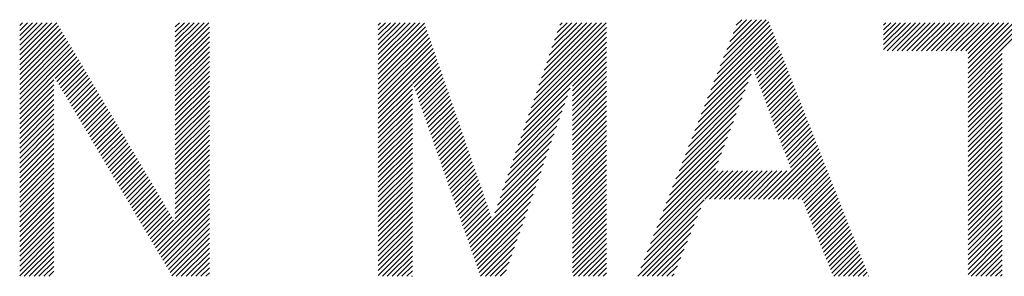
# Model space of a CAD drawing. Extents: x 0 to 420, y 0 to 297.
# Drawn here: x 176 to 181, y 13 to 15 of the extents above; entities that cross this region are included whole.
import ezdxf

# ---------------------------------------------------------------- set-up
doc = ezdxf.new("R2010")
doc.units = 0
doc.header["$MEASUREMENT"] = 0
doc.layers.add('_F-5_寸法', color=7, linetype='CONTINUOUS')

msp = doc.modelspace()

# ---------------------------------------------------------------- linework, layer by layer
at = {"layer": '_F-5_寸法', "color": 4, "linetype": 'Continuous'}
for p, q in [((175.6659, 14.7748), (175.8521, 14.961)), ((175.6659, 14.8031), (175.8238, 14.961)), ((175.6659, 14.8314), (175.7956, 14.961)), ((175.6659, 14.8597), (175.7673, 14.961)), ((175.6659, 14.8879), (175.739, 14.961)), ((175.6659, 14.9162), (175.7107, 14.961)), ((175.6659, 14.9445), (175.6824, 14.961)), ((175.6659, 14.7465), (175.8799, 14.9604)), ((175.6659, 14.7182), (175.8904, 14.9427)), ((176.563, 14.7668), (176.7572, 14.961)), ((176.563, 14.7951), (176.7289, 14.961)), ((176.563, 14.8234), (176.7007, 14.961)), ((176.563, 14.8517), (176.6724, 14.961)), ((176.563, 14.88), (176.6441, 14.961)), ((176.563, 14.9082), (176.6158, 14.961)), ((176.563, 14.9365), (176.5875, 14.961)), ((176.563, 14.7385), (176.7596, 14.935)), ((177.7335, 14.7211), (177.9734, 14.961)), ((177.7335, 14.7494), (177.9452, 14.961)), ((177.7335, 14.7776), (177.9169, 14.961)), ((177.7335, 14.8059), (177.8886, 14.961)), ((177.7335, 14.8342), (177.8603, 14.961)), ((177.7335, 14.8625), (177.832, 14.961)), ((177.7335, 14.8908), (177.8037, 14.961)), ((177.7335, 14.9191), (177.7755, 14.961)), ((177.7335, 14.9474), (177.7472, 14.961)), ((177.7335, 14.6928), (177.9992, 14.9585)), ((177.7335, 14.6645), (178.0065, 14.9375)), ((178.63, 14.5144), (179.0493, 14.9337)), ((178.6449, 14.5577), (179.0483, 14.961)), ((178.6599, 14.6009), (179.02, 14.961)), ((178.6748, 14.6442), (178.9917, 14.961)), ((178.6898, 14.6874), (178.9634, 14.961)), ((178.7047, 14.7306), (178.9351, 14.961)), ((178.7197, 14.7739), (178.9068, 14.961)), ((178.7347, 14.8171), (178.8785, 14.961)), ((178.7496, 14.8603), (178.8503, 14.961)), ((178.7646, 14.9036), (178.822, 14.961)), ((178.7795, 14.9468), (178.7937, 14.961)), ((179.6689, 14.62), (179.9937, 14.9447)), ((179.6873, 14.6666), (179.9857, 14.965)), ((179.7056, 14.7132), (179.9704, 14.9781)), ((179.7239, 14.7598), (179.9422, 14.9781)), ((179.7422, 14.8064), (179.9139, 14.9781)), ((179.7605, 14.853), (179.8856, 14.9781)), ((179.7788, 14.8996), (179.8573, 14.9781)), ((179.7972, 14.9462), (179.829, 14.9781)), ((180.647, 14.8061), (180.8019, 14.961)), ((180.647, 14.8344), (180.7736, 14.961)), ((180.647, 14.8627), (180.7453, 14.961)), ((180.647, 14.891), (180.717, 14.961)), ((180.647, 14.9192), (180.6887, 14.961)), ((180.647, 14.9475), (180.6605, 14.961)), ((180.6678, 14.7987), (180.8302, 14.961)), ((180.6961, 14.7987), (180.8584, 14.961)), ((180.7244, 14.7987), (180.8867, 14.961)), ((180.7527, 14.7987), (180.915, 14.961)), ((180.781, 14.7987), (180.9433, 14.961)), ((180.8092, 14.7987), (180.9716, 14.961)), ((180.8375, 14.7987), (180.9999, 14.961)), ((180.8658, 14.7987), (181.0281, 14.961)), ((180.8941, 14.7987), (181.0564, 14.961)), ((180.9224, 14.7987), (181.0847, 14.961)), ((180.9507, 14.7987), (181.113, 14.961)), ((180.979, 14.7987), (181.1413, 14.961)), ((181.0072, 14.7987), (181.1696, 14.961)), ((181.0355, 14.7987), (181.1979, 14.961)), ((181.0638, 14.7987), (181.2261, 14.961)), ((181.0921, 14.7987), (181.2544, 14.961)), ((181.1204, 14.7987), (181.2827, 14.961)), ((181.134, 14.6143), (181.4807, 14.961)), ((181.134, 14.6426), (181.4524, 14.961)), ((181.134, 14.6708), (181.4241, 14.961)), ((181.134, 14.6991), (181.3958, 14.961)), ((181.134, 14.7274), (181.3676, 14.961)), ((181.134, 14.7557), (181.3393, 14.961)), ((181.134, 14.784), (181.311, 14.961)), ((175.6659, 14.69), (175.9009, 14.9249)), ((175.6659, 14.6617), (175.9114, 14.9072)), ((175.6659, 14.6334), (175.922, 14.8894)), ((176.563, 14.7102), (176.7596, 14.9068)), ((176.563, 14.682), (176.7596, 14.8785)), ((177.7335, 14.6362), (178.0138, 14.9165)), ((177.7335, 14.6079), (178.0211, 14.8955)), ((177.7335, 14.5797), (178.0283, 14.8744)), ((178.6001, 14.428), (179.0493, 14.8772)), ((178.615, 14.4712), (179.0493, 14.9055)), ((179.614, 14.4802), (180.0176, 14.8838)), ((179.6323, 14.5268), (180.0096, 14.9041)), ((179.6506, 14.5734), (180.0016, 14.9244)), ((175.6659, 14.6051), (175.9325, 14.8716)), ((175.6659, 14.5768), (175.943, 14.8539)), ((175.6659, 14.5485), (175.9535, 14.8361)), ((175.6659, 14.5202), (175.9641, 14.8184)), ((176.563, 14.6537), (176.7596, 14.8502)), ((176.563, 14.6254), (176.7596, 14.8219)), ((177.7335, 14.5514), (178.0356, 14.8534)), ((177.7335, 14.5231), (178.0429, 14.8324)), ((178.5702, 14.3415), (179.0493, 14.8206)), ((178.5851, 14.3847), (179.0493, 14.8489)), ((179.5774, 14.387), (180.0336, 14.8432)), ((179.5957, 14.4336), (180.0256, 14.8635)), ((179.9005, 14.6819), (180.0415, 14.8229)), ((175.6659, 14.492), (175.9746, 14.8006)), ((175.6659, 14.4637), (175.9851, 14.7828)), ((175.8705, 14.6399), (175.9956, 14.7651)), ((176.563, 14.5971), (176.7596, 14.7936)), ((176.563, 14.5688), (176.7596, 14.7653)), ((177.7335, 14.4948), (178.0501, 14.8114)), ((177.7335, 14.4665), (178.0574, 14.7904)), ((177.7335, 14.4382), (178.0647, 14.7694)), ((178.8528, 14.5958), (179.0493, 14.7923)), ((178.8528, 14.5675), (179.0493, 14.764)), ((179.9082, 14.6613), (180.0495, 14.8026)), ((179.916, 14.6408), (180.0575, 14.7823)), ((179.9237, 14.6202), (180.0655, 14.762)), ((181.134, 14.586), (181.3305, 14.7825)), ((175.881, 14.6221), (176.0062, 14.7473)), ((175.8915, 14.6044), (176.0167, 14.7296)), ((175.902, 14.5866), (176.0272, 14.7118)), ((176.563, 14.5405), (176.7596, 14.737)), ((176.563, 14.5123), (176.7596, 14.7088)), ((177.9334, 14.6098), (178.0719, 14.7484)), ((177.9407, 14.5888), (178.0792, 14.7273)), ((177.9481, 14.5679), (178.0865, 14.7063)), ((178.8528, 14.5392), (179.0493, 14.7358)), ((178.8528, 14.511), (179.0493, 14.7075)), ((179.9315, 14.5997), (180.0735, 14.7417)), ((179.9392, 14.5792), (180.0815, 14.7214)), ((181.134, 14.5577), (181.3305, 14.7542)), ((181.134, 14.5294), (181.3305, 14.7259)), ((175.9125, 14.5689), (176.0377, 14.694)), ((175.9231, 14.5511), (176.0483, 14.6763)), ((175.9336, 14.5334), (176.0588, 14.6585)), ((176.563, 14.484), (176.7596, 14.6805)), ((176.563, 14.4557), (176.7596, 14.6522)), ((177.9554, 14.547), (178.0937, 14.6853)), ((177.9628, 14.526), (178.101, 14.6643)), ((178.8528, 14.4827), (179.0493, 14.6792)), ((178.8528, 14.4544), (179.0493, 14.6509)), ((179.559, 14.3404), (179.8832, 14.6646)), ((179.9469, 14.5586), (180.0894, 14.7011)), ((179.9547, 14.5381), (180.0974, 14.6808)), ((179.9624, 14.5175), (180.1054, 14.6605)), ((181.134, 14.5011), (181.3305, 14.6976)), ((181.134, 14.4729), (181.3305, 14.6694)), ((175.6659, 14.4354), (175.8624, 14.6319)), ((175.6659, 14.4071), (175.8624, 14.6036)), ((175.9441, 14.5156), (176.0693, 14.6408)), ((175.9546, 14.4978), (176.0798, 14.623)), ((175.9652, 14.4801), (176.0903, 14.6052)), ((176.563, 14.4274), (176.7596, 14.6239)), ((176.563, 14.3991), (176.7596, 14.5956)), ((177.7335, 14.41), (177.93, 14.6065)), ((177.9701, 14.5051), (178.1083, 14.6433)), ((177.9775, 14.4842), (178.1155, 14.6223)), ((177.9848, 14.4632), (178.1228, 14.6012)), ((178.8528, 14.4261), (179.0493, 14.6226)), ((178.8528, 14.3978), (179.0493, 14.5943)), ((179.5407, 14.2938), (179.8661, 14.6192)), ((179.9702, 14.497), (180.1134, 14.6402)), ((179.9779, 14.4764), (180.1214, 14.6199)), ((179.9856, 14.4559), (180.1293, 14.5996)), ((181.134, 14.4446), (181.3305, 14.6411)), ((181.134, 14.4163), (181.3305, 14.6128)), ((175.6659, 14.3788), (175.8624, 14.5753)), ((175.6659, 14.3505), (175.8624, 14.5471)), ((175.9757, 14.4623), (176.1009, 14.5875)), ((175.9862, 14.4446), (176.1114, 14.5697)), ((175.9967, 14.4268), (176.1219, 14.552)), ((176.0073, 14.409), (176.1324, 14.5342)), ((176.563, 14.3708), (176.7596, 14.5673)), ((176.563, 14.3425), (176.7596, 14.5391)), ((177.7335, 14.3817), (177.93, 14.5782)), ((177.7335, 14.3534), (177.93, 14.5499)), ((177.9922, 14.4423), (178.1301, 14.5802)), ((177.9995, 14.4214), (178.1374, 14.5592)), ((178.0069, 14.4004), (178.1446, 14.5382)), ((178.5402, 14.255), (178.8248, 14.5395)), ((178.5552, 14.2982), (178.8401, 14.5831)), ((178.8528, 14.3695), (179.0493, 14.566)), ((178.8528, 14.3413), (179.0493, 14.5378)), ((179.5224, 14.2472), (179.849, 14.5738)), ((179.9934, 14.4354), (180.1373, 14.5793)), ((180.0011, 14.4148), (180.1453, 14.559)), ((180.0089, 14.3943), (180.1533, 14.5387)), ((181.134, 14.388), (181.3305, 14.5845)), ((181.134, 14.3597), (181.3305, 14.5562)), ((175.6659, 14.3223), (175.8624, 14.5188)), ((175.6659, 14.294), (175.8624, 14.4905)), ((176.0178, 14.3913), (176.143, 14.5164)), ((176.0283, 14.3735), (176.1535, 14.4987)), ((176.0388, 14.3558), (176.164, 14.4809)), ((176.563, 14.3143), (176.7596, 14.5108)), ((176.563, 14.286), (176.7596, 14.4825)), ((177.7335, 14.3251), (177.93, 14.5216)), ((177.7335, 14.2968), (177.93, 14.4933)), ((178.0142, 14.3795), (178.1519, 14.5172)), ((178.0216, 14.3586), (178.1592, 14.4962)), ((178.5253, 14.2118), (178.8095, 14.496)), ((178.8528, 14.313), (179.0493, 14.5095)), ((178.8528, 14.2847), (179.0493, 14.4812)), ((179.4858, 14.154), (179.8148, 14.4831)), ((179.5041, 14.2006), (179.8319, 14.5285)), ((180.0166, 14.3737), (180.1613, 14.5184)), ((180.0244, 14.3532), (180.1692, 14.4981)), ((180.0321, 14.3326), (180.1772, 14.4778)), ((181.134, 14.3314), (181.3305, 14.5279)), ((181.134, 14.3031), (181.3305, 14.4997)), ((175.6659, 14.2657), (175.8624, 14.4622)), ((175.6659, 14.2374), (175.8624, 14.4339)), ((176.0494, 14.338), (176.1745, 14.4632)), ((176.0599, 14.3202), (176.1851, 14.4454)), ((176.0704, 14.3025), (176.1956, 14.4276)), ((176.563, 14.2577), (176.7596, 14.4542)), ((176.563, 14.2294), (176.7596, 14.4259)), ((177.7335, 14.2685), (177.93, 14.465)), ((177.7335, 14.2402), (177.93, 14.4368)), ((178.0289, 14.3376), (178.1664, 14.4752)), ((178.0363, 14.3167), (178.1737, 14.4541)), ((178.0436, 14.2958), (178.181, 14.4331)), ((178.5103, 14.1685), (178.7942, 14.4524)), ((178.8528, 14.2564), (179.0493, 14.4529)), ((178.8528, 14.2281), (179.0493, 14.4246)), ((179.4675, 14.1074), (179.7977, 14.4377)), ((180.0398, 14.3121), (180.1852, 14.4575)), ((180.0476, 14.2915), (180.1932, 14.4372)), ((181.134, 14.2749), (181.3305, 14.4714)), ((181.134, 14.2466), (181.3305, 14.4431)), ((175.6659, 14.2091), (175.8624, 14.4056)), ((175.6659, 14.1808), (175.8624, 14.3773)), ((176.0809, 14.2847), (176.2061, 14.4099)), ((176.0915, 14.267), (176.2166, 14.3921)), ((176.102, 14.2492), (176.2272, 14.3744)), ((176.563, 14.2011), (176.7596, 14.3976)), ((176.563, 14.1728), (176.7596, 14.3694)), ((177.7335, 14.212), (177.93, 14.4085)), ((177.7335, 14.1837), (177.93, 14.3802)), ((178.051, 14.2748), (178.1882, 14.4121)), ((178.0583, 14.2539), (178.1955, 14.3911)), ((178.0657, 14.233), (178.2028, 14.3701)), ((178.4804, 14.082), (178.7636, 14.3652)), ((178.4954, 14.1253), (178.7789, 14.4088)), ((178.8528, 14.1998), (179.0493, 14.3963)), ((178.8528, 14.1715), (179.0493, 14.3681)), ((179.4491, 14.0608), (179.7806, 14.3923)), ((180.0553, 14.271), (180.2012, 14.4168)), ((180.0631, 14.2505), (180.2091, 14.3965)), ((180.0708, 14.2299), (180.2171, 14.3762)), ((181.134, 14.2183), (181.3305, 14.4148)), ((181.134, 14.19), (181.3305, 14.3865)), ((175.6659, 14.1526), (175.8624, 14.3491)), ((175.6659, 14.1243), (175.8624, 14.3208)), ((176.1125, 14.2314), (176.2377, 14.3566)), ((176.123, 14.2137), (176.2482, 14.3388)), ((176.1336, 14.1959), (176.2587, 14.3211)), ((176.563, 14.1446), (176.7596, 14.3411)), ((176.563, 14.1163), (176.7596, 14.3128)), ((177.7335, 14.1554), (177.93, 14.3519)), ((177.7335, 14.1271), (177.93, 14.3236)), ((178.073, 14.212), (178.21, 14.3491)), ((178.0804, 14.1911), (178.2173, 14.328)), ((178.0877, 14.1702), (178.2246, 14.307)), ((178.4655, 14.0388), (178.7483, 14.3216)), ((178.8528, 14.1433), (179.0493, 14.3398)), ((178.8528, 14.115), (179.0493, 14.3115)), ((179.4308, 14.0142), (179.7635, 14.3469)), ((180.0785, 14.2094), (180.2251, 14.3559)), ((180.0863, 14.1888), (180.2331, 14.3356)), ((180.094, 14.1683), (180.2411, 14.3153)), ((181.134, 14.1617), (181.3305, 14.3582)), ((181.134, 14.1334), (181.3305, 14.33)), ((175.6659, 14.096), (175.8624, 14.2925)), ((175.6659, 14.0677), (175.8624, 14.2642)), ((176.1441, 14.1782), (176.2693, 14.3033)), ((176.1546, 14.1604), (176.2798, 14.2856)), ((176.1651, 14.1426), (176.2903, 14.2678)), ((176.1757, 14.1249), (176.3008, 14.2501)), ((176.563, 14.088), (176.7596, 14.2845)), ((176.563, 14.0597), (176.7596, 14.2562)), ((177.7335, 14.0988), (177.93, 14.2953)), ((177.7335, 14.0705), (177.93, 14.267)), ((178.0951, 14.1492), (178.2318, 14.286)), ((178.1024, 14.1283), (178.2391, 14.265)), ((178.4505, 13.9956), (178.7329, 14.278)), ((178.8528, 14.0867), (179.0493, 14.2832)), ((178.8528, 14.0584), (179.0493, 14.2549)), ((179.3942, 13.921), (179.7293, 14.2561)), ((179.4125, 13.9676), (179.7464, 14.3015)), ((180.1018, 14.1477), (180.249, 14.295)), ((180.1095, 14.1272), (180.257, 14.2747)), ((180.1172, 14.1067), (180.265, 14.2544)), ((181.134, 14.1052), (181.3305, 14.3017)), ((181.134, 14.0769), (181.3305, 14.2734)), ((175.6659, 14.0394), (175.8624, 14.2359)), ((175.6659, 14.0111), (175.8624, 14.2076)), ((176.1862, 14.1071), (176.3114, 14.2323)), ((176.1967, 14.0894), (176.3219, 14.2145)), ((176.2072, 14.0716), (176.3324, 14.1968)), ((176.563, 14.0314), (176.7596, 14.2279)), ((176.563, 14.0031), (176.7596, 14.1996)), ((177.7335, 14.0423), (177.93, 14.2388)), ((177.7335, 14.014), (177.93, 14.2105)), ((178.1098, 14.1074), (178.2464, 14.244)), ((178.1171, 14.0864), (178.2536, 14.223)), ((178.1245, 14.0655), (178.2609, 14.2019)), ((178.4356, 13.9523), (178.7176, 14.2344)), ((178.8528, 14.0301), (179.0493, 14.2266)), ((178.8528, 14.0018), (179.0493, 14.1984)), ((179.3759, 13.8744), (179.7122, 14.2108)), ((179.9831, 13.9443), (180.273, 14.2341)), ((180.0114, 13.9443), (180.281, 14.2138)), ((180.0397, 13.9443), (180.2889, 14.1935)), ((181.134, 14.0486), (181.3305, 14.2451)), ((181.134, 14.0203), (181.3305, 14.2168)), ((175.6659, 13.9828), (175.8624, 14.1794)), ((175.6659, 13.9546), (175.8624, 14.1511)), ((176.2178, 14.0538), (176.3429, 14.179)), ((176.2283, 14.0361), (176.3535, 14.1613)), ((176.2388, 14.0183), (176.364, 14.1435)), ((176.563, 13.9749), (176.7596, 14.1714)), ((176.563, 13.9466), (176.7596, 14.1431)), ((177.7335, 13.9857), (177.93, 14.1822)), ((177.7335, 13.9574), (177.93, 14.1539)), ((178.1318, 14.0446), (178.2682, 14.1809)), ((178.1392, 14.0236), (178.2755, 14.1599)), ((178.1465, 14.0027), (178.2827, 14.1389)), ((178.4056, 13.8658), (178.687, 14.1472)), ((178.4206, 13.9091), (178.7023, 14.1908)), ((178.8528, 13.9736), (179.0493, 14.1701)), ((178.8528, 13.9453), (179.0493, 14.1418)), ((179.3575, 13.8278), (179.6951, 14.1654)), ((180.068, 13.9443), (180.2969, 14.1732)), ((180.0963, 13.9443), (180.3049, 14.1529)), ((181.134, 13.992), (181.3305, 14.1885)), ((181.134, 13.9637), (181.3305, 14.1602)), ((175.6659, 13.9263), (175.8624, 14.1228)), ((175.6659, 13.898), (175.8624, 14.0945)), ((176.2493, 14.0006), (176.3745, 14.1257)), ((176.2599, 13.9828), (176.385, 14.108)), ((176.2704, 13.965), (176.3956, 14.0902)), ((176.563, 13.9183), (176.7596, 14.1148)), ((176.563, 13.89), (176.7596, 14.0865)), ((177.7335, 13.9291), (177.93, 14.1256)), ((177.7335, 13.9008), (177.93, 14.0973)), ((178.1539, 13.9818), (178.29, 14.1179)), ((178.1612, 13.9608), (178.2973, 14.0969)), ((178.2568, 13.6887), (178.6717, 14.1036)), ((178.8528, 13.917), (179.0493, 14.1135)), ((178.8528, 13.8887), (179.0493, 14.0852)), ((179.2843, 13.6414), (179.7495, 14.1066)), ((179.3026, 13.688), (179.7212, 14.1066)), ((179.3209, 13.7346), (179.6929, 14.1066)), ((179.3392, 13.7812), (179.678, 14.12)), ((179.6155, 13.9443), (179.7778, 14.1066)), ((179.6437, 13.9443), (179.8061, 14.1066)), ((179.672, 13.9443), (179.8344, 14.1066)), ((179.7003, 13.9443), (179.8626, 14.1066)), ((179.7286, 13.9443), (179.8909, 14.1066)), ((179.7569, 13.9443), (179.9192, 14.1066)), ((179.7852, 13.9443), (179.9475, 14.1066)), ((179.8134, 13.9443), (179.9758, 14.1066)), ((179.8417, 13.9443), (180.0041, 14.1066)), ((179.87, 13.9443), (180.0323, 14.1066)), ((179.8983, 13.9443), (180.0606, 14.1066)), ((179.9266, 13.9443), (180.0889, 14.1066)), ((179.9549, 13.9443), (180.1172, 14.1066)), ((180.1246, 13.9443), (180.3129, 14.1326)), ((180.1529, 13.9443), (180.3209, 14.1123)), ((180.1782, 13.9414), (180.3289, 14.092)), ((181.134, 13.9355), (181.3305, 14.132)), ((181.134, 13.9072), (181.3305, 14.1037)), ((175.6659, 13.8697), (175.8624, 14.0662)), ((175.6659, 13.8414), (175.8624, 14.0379)), ((176.2809, 13.9473), (176.4061, 14.0725)), ((176.2914, 13.9295), (176.4166, 14.0547)), ((176.302, 13.9118), (176.4271, 14.0369)), ((176.563, 13.8617), (176.7596, 14.0582)), ((176.563, 13.8334), (176.7596, 14.0299)), ((177.7335, 13.8726), (177.93, 14.0691)), ((177.7335, 13.8443), (177.93, 14.0408)), ((178.1686, 13.9399), (178.3045, 14.0759)), ((178.1759, 13.919), (178.3118, 14.0548)), ((178.1833, 13.898), (178.3191, 14.0338)), ((178.2641, 13.6678), (178.6564, 14.06)), ((178.8528, 13.8604), (179.0493, 14.0569)), ((178.8528, 13.8321), (179.0493, 14.0286)), ((180.1864, 13.9212), (180.3368, 14.0717)), ((180.1945, 13.9011), (180.3448, 14.0514)), ((180.2026, 13.8809), (180.3528, 14.0311)), ((181.134, 13.8789), (181.3305, 14.0754)), ((181.134, 13.8506), (181.3305, 14.0471)), ((175.6659, 13.8131), (175.8624, 14.0097)), ((175.6659, 13.7849), (175.8624, 13.9814)), ((176.3125, 13.894), (176.4377, 14.0192)), ((176.323, 13.8762), (176.4482, 14.0014)), ((176.3335, 13.8585), (176.4587, 13.9837)), ((176.344, 13.8407), (176.4692, 13.9659)), ((176.4388, 13.6809), (176.7596, 14.0017)), ((176.4493, 13.6631), (176.7596, 13.9734)), ((177.7335, 13.816), (177.93, 14.0125)), ((177.7335, 13.7877), (177.93, 13.9842)), ((178.1906, 13.8771), (178.3263, 14.0128)), ((178.198, 13.8562), (178.3336, 13.9918)), ((178.2053, 13.8352), (178.3409, 13.9708)), ((178.2715, 13.6468), (178.6411, 14.0165)), ((178.2788, 13.6259), (178.6258, 13.9729)), ((178.8528, 13.8039), (179.0493, 14.0004)), ((178.8528, 13.7756), (179.0493, 13.9721)), ((180.2108, 13.8608), (180.3608, 14.0108)), ((180.2189, 13.8406), (180.3688, 13.9905)), ((180.2271, 13.8205), (180.3767, 13.9702)), ((181.134, 13.8223), (181.3305, 14.0188)), ((181.134, 13.794), (181.3305, 13.9905)), ((175.6659, 13.7566), (175.8624, 13.9531)), ((175.6659, 13.7283), (175.8624, 13.9248)), ((176.3546, 13.823), (176.4798, 13.9481)), ((176.3651, 13.8052), (176.4903, 13.9304)), ((176.3756, 13.7874), (176.5008, 13.9126)), ((176.4598, 13.6454), (176.7596, 13.9451)), ((176.4703, 13.6276), (176.7596, 13.9168)), ((177.7335, 13.7594), (177.93, 13.9559)), ((177.7335, 13.7311), (177.93, 13.9276)), ((178.2127, 13.8143), (178.3481, 13.9498)), ((178.22, 13.7934), (178.3554, 13.9287)), ((178.2862, 13.605), (178.6105, 13.9293)), ((178.8528, 13.7473), (179.0493, 13.9438)), ((178.8528, 13.719), (179.0493, 13.9155)), ((179.266, 13.5948), (179.6116, 13.9405)), ((180.2352, 13.8003), (180.3847, 13.9499)), ((180.2433, 13.7802), (180.3927, 13.9296)), ((180.2515, 13.7601), (180.4007, 13.9093)), ((181.134, 13.7657), (181.3305, 13.9623)), ((181.134, 13.7375), (181.3305, 13.934)), ((175.6659, 13.7), (175.8624, 13.8965)), ((175.6659, 13.6717), (175.8624, 13.8682)), ((176.3861, 13.7697), (176.5113, 13.8949)), ((176.3967, 13.7519), (176.5218, 13.8771)), ((176.4072, 13.7342), (176.5324, 13.8593)), ((176.4809, 13.6098), (176.7596, 13.8885)), ((176.4914, 13.5921), (176.7596, 13.8602)), ((177.7335, 13.7028), (177.93, 13.8994)), ((177.7335, 13.6746), (177.93, 13.8711)), ((178.2274, 13.7724), (178.3627, 13.9077)), ((178.2347, 13.7515), (178.3699, 13.8867)), ((178.2421, 13.7306), (178.3772, 13.8657)), ((178.2935, 13.584), (178.5952, 13.8857)), ((178.8528, 13.6907), (179.0493, 13.8872)), ((178.8528, 13.6624), (179.0493, 13.8589)), ((179.2476, 13.5482), (179.5925, 13.893)), ((180.2596, 13.7399), (180.4087, 13.889)), ((180.2677, 13.7198), (180.4166, 13.8687)), ((181.134, 13.7092), (181.3305, 13.9057)), ((181.134, 13.6809), (181.3305, 13.8774)), ((175.6659, 13.6434), (175.8624, 13.8399)), ((175.6659, 13.6152), (175.8624, 13.8117)), ((176.4177, 13.7164), (176.5429, 13.8416)), ((176.4282, 13.6986), (176.5534, 13.8238)), ((176.5019, 13.5743), (176.7596, 13.832)), ((176.5124, 13.5566), (176.7596, 13.8037)), ((177.7335, 13.6463), (177.93, 13.8428)), ((177.7335, 13.618), (177.93, 13.8145)), ((178.2494, 13.7096), (178.3845, 13.8447)), ((178.3009, 13.5631), (178.5799, 13.8421)), ((178.3082, 13.5422), (178.5646, 13.7985)), ((178.8528, 13.6341), (179.0493, 13.8307)), ((178.8528, 13.6059), (179.0493, 13.8024)), ((179.2293, 13.5016), (179.5733, 13.8456)), ((179.256, 13.5), (179.5542, 13.7981)), ((180.2759, 13.6996), (180.4246, 13.8483)), ((180.284, 13.6795), (180.4326, 13.828)), ((180.2922, 13.6593), (180.4406, 13.8077)), ((181.134, 13.6526), (181.3305, 13.8491)), ((181.134, 13.6243), (181.3305, 13.8208)), ((175.6659, 13.5869), (175.8624, 13.7834)), ((175.6659, 13.5586), (175.8624, 13.7551)), ((176.523, 13.5388), (176.7596, 13.7754)), ((176.5335, 13.521), (176.7596, 13.7471)), ((177.7335, 13.5897), (177.93, 13.7862)), ((177.7335, 13.5614), (177.93, 13.7579)), ((178.3156, 13.5212), (178.5493, 13.7549)), ((178.8528, 13.5776), (179.0493, 13.7741)), ((178.8528, 13.5493), (179.0493, 13.7458)), ((179.2843, 13.5), (179.535, 13.7507)), ((180.3003, 13.6392), (180.4486, 13.7874)), ((180.3084, 13.619), (180.4565, 13.7671)), ((180.3166, 13.5989), (180.4645, 13.7468)), ((181.134, 13.596), (181.3305, 13.7926)), ((181.134, 13.5678), (181.3305, 13.7643)), ((175.6659, 13.5303), (175.8624, 13.7268)), ((175.6659, 13.502), (175.8624, 13.6985)), ((176.544, 13.5033), (176.7596, 13.7188)), ((176.569, 13.5), (176.7596, 13.6905)), ((177.7335, 13.5331), (177.93, 13.7296)), ((177.7335, 13.5049), (177.93, 13.7014)), ((178.3229, 13.5003), (178.534, 13.7113)), ((178.8528, 13.521), (179.0493, 13.7175)), ((178.86, 13.5), (179.0493, 13.6892)), ((179.3126, 13.5), (179.5158, 13.7032)), ((180.3247, 13.5787), (180.4725, 13.7265)), ((180.3328, 13.5586), (180.4805, 13.7062)), ((180.341, 13.5384), (180.4885, 13.6859)), ((181.134, 13.5395), (181.3305, 13.736)), ((181.134, 13.5112), (181.3305, 13.7077)), ((175.6922, 13.5), (175.8624, 13.6702)), ((175.7205, 13.5), (175.8624, 13.642)), ((176.5973, 13.5), (176.7596, 13.6622)), ((176.6256, 13.5), (176.7596, 13.634)), ((177.757, 13.5), (177.93, 13.6731)), ((177.7852, 13.5), (177.93, 13.6448)), ((178.3509, 13.5), (178.5187, 13.6677)), ((178.8883, 13.5), (179.0493, 13.661)), ((178.9166, 13.5), (179.0493, 13.6327)), ((179.3409, 13.5), (179.4967, 13.6558)), ((180.3491, 13.5183), (180.4964, 13.6656)), ((180.3591, 13.5), (180.5044, 13.6453)), ((180.3874, 13.5), (180.5124, 13.625)), ((181.1511, 13.5), (181.3305, 13.6794)), ((181.1794, 13.5), (181.3305, 13.6511)), ((175.7488, 13.5), (175.8624, 13.6137)), ((175.7771, 13.5), (175.8624, 13.5854)), ((176.6539, 13.5), (176.7596, 13.6057)), ((176.6822, 13.5), (176.7596, 13.5774)), ((177.8135, 13.5), (177.93, 13.6165)), ((177.8418, 13.5), (177.93, 13.5882)), ((178.3792, 13.5), (178.5033, 13.6241)), ((178.4075, 13.5), (178.488, 13.5805)), ((178.9449, 13.5), (179.0493, 13.6044)), ((178.9732, 13.5), (179.0493, 13.5761)), ((179.3692, 13.5), (179.4775, 13.6083)), ((180.4157, 13.5), (180.5204, 13.6047)), ((180.444, 13.5), (180.5284, 13.5844)), ((181.2076, 13.5), (181.3305, 13.6228)), ((181.2359, 13.5), (181.3305, 13.5946)), ((175.8053, 13.5), (175.8624, 13.5571)), ((175.8336, 13.5), (175.8624, 13.5288)), ((176.7104, 13.5), (176.7596, 13.5491)), ((176.7387, 13.5), (176.7596, 13.5208)), ((177.8701, 13.5), (177.93, 13.5599)), ((177.8984, 13.5), (177.93, 13.5317)), ((178.4358, 13.5), (178.4727, 13.5369)), ((179.0015, 13.5), (179.0493, 13.5478)), ((179.0298, 13.5), (179.0493, 13.5195)), ((179.3974, 13.5), (179.4583, 13.5609)), ((179.4257, 13.5), (179.4392, 13.5135)), ((180.4722, 13.5), (180.5363, 13.5641)), ((180.5005, 13.5), (180.5443, 13.5438)), ((180.5288, 13.5), (180.5523, 13.5235)), ((181.2642, 13.5), (181.3305, 13.5663)), ((181.2925, 13.5), (181.3305, 13.538)), ((175.8619, 13.5), (175.8624, 13.5005)), ((177.9267, 13.5), (177.93, 13.5034)), ((180.5571, 13.5), (180.5603, 13.5032)), ((181.3208, 13.5), (181.3305, 13.5097))]:
    msp.add_line(p, q, dxfattribs=at)

doc.saveas('drawing.dxf')
